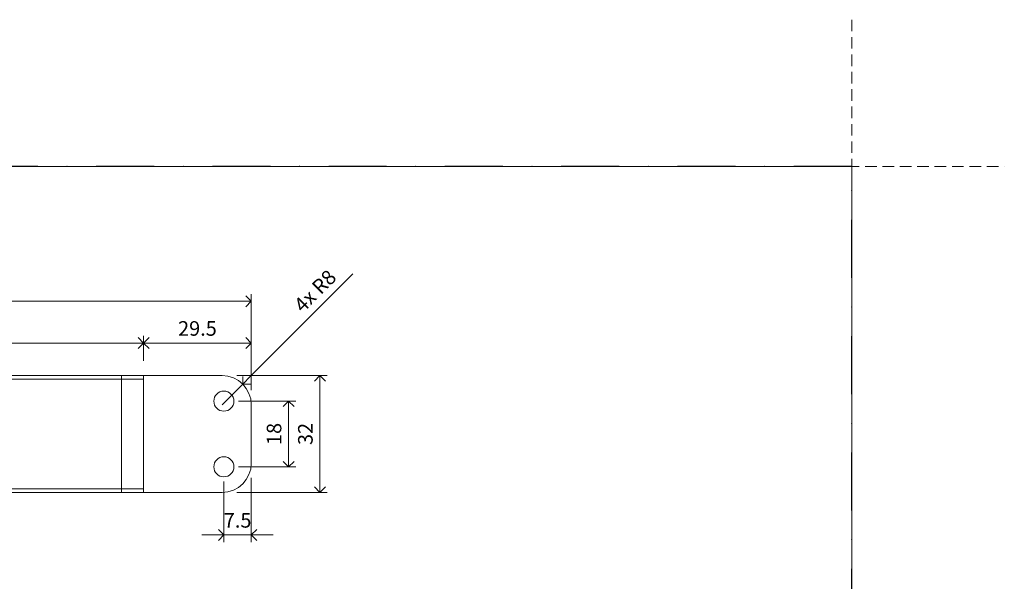
# Model space of a CAD drawing. Units: millimetres. Extents: x 18937 to 20928, y -1061 to 661.
# Drawn here: x 19975 to 20244, y 507 to 661 of the extents above; entities that cross this region are included whole.
import ezdxf

# ---------------------------------------------------------------- set-up
doc = ezdxf.new("R2010")
doc.units = ezdxf.units.MM
doc.header["$LTSCALE"] = 0.25
doc.header["$PDMODE"] = 35
doc.header["$PDSIZE"] = -10
doc.linetypes.add('DASHDOTX2', pattern=[50.8, 25.4, -12.7, 0, -12.7])
doc.linetypes.add('DASHED', pattern=[19.05, 12.7, -6.35])
doc.layers.get('0').update_dxf_attribs({"lineweight": 20})
doc.layers.get('Defpoints').update_dxf_attribs({"color": 3})
for name, color, linetype, lineweight in [('dunne lijn', 7, 'Continuous', 15), ('FJ maatvoering', 250, 'Continuous', 18), ('FJ onderdelen', 7, 'Continuous', 18)]:
    doc.layers.add(name, color=color, linetype=linetype, lineweight=lineweight)
doc.layers.add('FJ defpoints', color=2, linetype='DASHDOTX2', plot=False)
doc.styles.get("Standard").update_dxf_attribs({"font": 'txt', "height": 2})
doc.dimstyles.new('Copy of FritsJurgens', dxfattribs={"dimscale": 15, "dimtxt": 2, "dimasz": 1.5, "dimexe": 1, "dimexo": 2, "dimgap": 1, "dimtad": 1, "dimdec": 1, "dimzin": 12, "dimdsep": 46, "dimtxsty": 'Standard', "dimblk": 'OPEN90', "dimcen": -1, "dimclrd": 256, "dimclre": 8, "dimclrt": 7, "dimadec": 1, "dimazin": 3, "dimtfac": 0.5, "dimtdec": 1, "dimtix": 1, "dimtmove": 0, "dimatfit": 3, "dimldrblk": 'OPEN30', "dimfxl": 3, "dimtvp": 78.125, "dimtolj": 1, "dimtzin": 13, "dimlwd": -1, "dimlwe": -1, "dimarcsym": 0})

# ---------------------------------------------------------------- blocks, each defined once
blk = doc.blocks.new('_Open90')
at = {"color": 0, "linetype": 'ByBlock', "lineweight": -2}
for p, q in [((-0.5, 0.5), (0, 0)), ((0, 0), (-1, 0)), ((0, 0), (-0.5, -0.5))]:
    blk.add_line(p, q, dxfattribs=at)
blk = doc.blocks.new('*D16')
at = {"layer": 'Defpoints', "color": 0, "transparency": 16777216}
for p in [(20038.06, 583.43), (19798.06, 555.1), (20038.06, 555.1)]:
    blk.add_point(p, dxfattribs=at)
at = {"layer": 'FJ maatvoering', "color": 8, "transparency": 16777216}
for p, q in [((19798.06, 559.1), (19798.06, 585.43)), ((20038.06, 559.1), (20038.06, 585.43))]:
    blk.add_line(p, q, dxfattribs=at)
at = {"layer": 'FJ maatvoering', "transparency": 16777216}
blk.add_line((19801.06, 583.43), (20035.06, 583.43), dxfattribs=at)
at = {"layer": 'FJ maatvoering', "transparency": 16777216, "xscale": 3, "yscale": 3, "zscale": 3, "rotation": 180}
blk.add_blockref('_Open90', (19798.06, 583.43), dxfattribs=at)
at = {"layer": 'FJ maatvoering', "transparency": 16777216, "xscale": 3, "yscale": 3, "zscale": 3}
blk.add_blockref('_Open90', (20038.06, 583.43), dxfattribs=at)
at = {"layer": 'FJ maatvoering', "color": 7, "transparency": 16777216, "insert": (19918.06, 587.43), "char_height": 4, "attachment_point": 5}
blk.add_mtext('\\A1;240', dxfattribs=at)
blk = doc.blocks.new('_Open30')
at = {"color": 0, "linetype": 'ByBlock', "lineweight": -2}
for p, q in [((-1, 0.268), (0, 0)), ((0, 0), (-1, -0.268)), ((0, 0), (-1, 0))]:
    blk.add_line(p, q, dxfattribs=at)
blk = doc.blocks.new('*D17')
at = {"layer": 'Defpoints', "color": 0, "transparency": 16777216}
for p in [(20030.09, 563.1), (20030.09, 531.1), (20056.87, 531.1)]:
    blk.add_point(p, dxfattribs=at)
at = {"layer": 'FJ maatvoering', "color": 8, "transparency": 16777216}
for p, q in [((20034.09, 563.1), (20058.87, 563.1)), ((20034.09, 531.1), (20058.87, 531.1))]:
    blk.add_line(p, q, dxfattribs=at)
at = {"layer": 'FJ maatvoering', "transparency": 16777216}
blk.add_line((20056.87, 560.1), (20056.87, 534.1), dxfattribs=at)
at = {"layer": 'FJ maatvoering', "transparency": 16777216, "xscale": 3, "yscale": 3, "zscale": 3}
for p, rotation in [((20056.87, 563.1), 90), ((20056.87, 531.1), 270)]:
    blk.add_blockref('_Open90', p, dxfattribs=dict(at, rotation=rotation))
at = {"layer": 'FJ maatvoering', "color": 7, "transparency": 16777216, "insert": (20052.87, 547.1), "char_height": 4, "attachment_point": 5, "rotation": 90}
blk.add_mtext('\\A1;32', dxfattribs=at)
blk = doc.blocks.new('*D18')
at = {"layer": 'Defpoints', "color": 0, "transparency": 16777216}
for p in [(20030.59, 556.1), (20030.59, 538.1), (20048.29, 538.1)]:
    blk.add_point(p, dxfattribs=at)
at = {"layer": 'FJ maatvoering', "color": 8, "transparency": 16777216}
for p, q in [((20034.59, 556.1), (20050.29, 556.1)), ((20034.59, 538.1), (20050.29, 538.1))]:
    blk.add_line(p, q, dxfattribs=at)
at = {"layer": 'FJ maatvoering', "transparency": 16777216}
blk.add_line((20048.29, 553.1), (20048.29, 541.1), dxfattribs=at)
at = {"layer": 'FJ maatvoering', "transparency": 16777216, "xscale": 3, "yscale": 3, "zscale": 3}
for p, rotation in [((20048.29, 556.1), 90), ((20048.29, 538.1), 270)]:
    blk.add_blockref('_Open90', p, dxfattribs=dict(at, rotation=rotation))
at = {"layer": 'FJ maatvoering', "color": 7, "transparency": 16777216, "insert": (20044.29, 547.1), "char_height": 4, "attachment_point": 5, "rotation": 90}
blk.add_mtext('\\A1;18', dxfattribs=at)
blk = doc.blocks.new('*D19')
at = {"layer": 'Defpoints', "color": 0, "transparency": 16777216}
for p in [(20035.74, 560.76), (20030.09, 555.1)]:
    blk.add_point(p, dxfattribs=at)
at = {"layer": 'FJ maatvoering', "transparency": 16777216}
for p, q in [((20065.88, 591), (20037.85, 562.89)), ((20030.09, 555.1), (20035.74, 560.76))]:
    blk.add_line(p, q, dxfattribs=at)
at = {"layer": 'FJ maatvoering', "transparency": 16777216, "xscale": 3, "yscale": 3, "zscale": 3, "rotation": 225.0917820777206}
blk.add_blockref('_Open90', (20035.74, 560.76), dxfattribs=at)
at = {"layer": 'FJ maatvoering', "color": 7, "transparency": 16777216, "insert": (20055.51, 586.27), "char_height": 4, "attachment_point": 5, "rotation": 45.0918}
blk.add_mtext('\\A1;4x R8', dxfattribs=at)
blk = doc.blocks.new('*D21')
at = {"layer": 'Defpoints', "color": 0, "transparency": 16777216}
for p in [(20008.56, 572), (19827.56, 563.1), (20008.56, 563.1)]:
    blk.add_point(p, dxfattribs=at)
at = {"layer": 'FJ maatvoering', "color": 8, "transparency": 16777216}
for p, q in [((19827.56, 567.1), (19827.56, 574)), ((20008.56, 567.1), (20008.56, 574))]:
    blk.add_line(p, q, dxfattribs=at)
at = {"layer": 'FJ maatvoering', "transparency": 16777216}
blk.add_line((19830.56, 572), (20005.56, 572), dxfattribs=at)
at = {"layer": 'FJ maatvoering', "transparency": 16777216, "xscale": 3, "yscale": 3, "zscale": 3, "rotation": 180}
blk.add_blockref('_Open90', (19827.56, 572), dxfattribs=at)
at = {"layer": 'FJ maatvoering', "transparency": 16777216, "xscale": 3, "yscale": 3, "zscale": 3}
blk.add_blockref('_Open90', (20008.56, 572), dxfattribs=at)
at = {"layer": 'FJ maatvoering', "color": 7, "transparency": 16777216, "insert": (19918.06, 576), "char_height": 4, "attachment_point": 5}
blk.add_mtext('\\A1;181', dxfattribs=at)
blk = doc.blocks.new('*D22')
at = {"layer": 'Defpoints', "color": 0, "transparency": 16777216}
for p in [(20038.05, 572), (20008.56, 563.1), (20038.05, 555.26)]:
    blk.add_point(p, dxfattribs=at)
at = {"layer": 'FJ maatvoering', "color": 8, "transparency": 16777216}
for p, q in [((20008.56, 567.1), (20008.56, 574)), ((20038.05, 559.26), (20038.05, 574))]:
    blk.add_line(p, q, dxfattribs=at)
at = {"layer": 'FJ maatvoering', "transparency": 16777216}
blk.add_line((20011.56, 572), (20035.05, 572), dxfattribs=at)
at = {"layer": 'FJ maatvoering', "transparency": 16777216, "xscale": 3, "yscale": 3, "zscale": 3, "rotation": 180}
blk.add_blockref('_Open90', (20008.56, 572), dxfattribs=at)
at = {"layer": 'FJ maatvoering', "transparency": 16777216, "xscale": 3, "yscale": 3, "zscale": 3}
blk.add_blockref('_Open90', (20038.05, 572), dxfattribs=at)
at = {"layer": 'FJ maatvoering', "color": 7, "transparency": 16777216, "insert": (20023.31, 576), "char_height": 4, "attachment_point": 5}
blk.add_mtext('\\A1;29.5', dxfattribs=at)
blk = doc.blocks.new('*D25')
at = {"layer": 'Defpoints', "color": 0, "transparency": 16777216}
for p in [(20030.56, 538.1), (20038.06, 539.1), (20030.56, 519.44)]:
    blk.add_point(p, dxfattribs=at)
at = {"layer": 'FJ maatvoering', "color": 8, "transparency": 16777216}
for p, q in [((20030.56, 534.1), (20030.56, 517.44)), ((20038.06, 535.1), (20038.06, 517.44))]:
    blk.add_line(p, q, dxfattribs=at)
at = {"layer": 'FJ maatvoering', "transparency": 16777216}
for p, q in [((20027.56, 519.44), (20024.56, 519.44)), ((20038.06, 519.44), (20030.56, 519.44)), ((20041.06, 519.44), (20044.06, 519.44))]:
    blk.add_line(p, q, dxfattribs=at)
at = {"layer": 'FJ maatvoering', "transparency": 16777216, "xscale": 3, "yscale": 3, "zscale": 3}
blk.add_blockref('_Open90', (20030.56, 519.44), dxfattribs=at)
at = {"layer": 'FJ maatvoering', "transparency": 16777216, "xscale": 3, "yscale": 3, "zscale": 3, "rotation": 180}
blk.add_blockref('_Open90', (20038.06, 519.44), dxfattribs=at)
at = {"layer": 'FJ maatvoering', "color": 7, "transparency": 16777216, "insert": (20034.31, 523.44), "char_height": 4, "attachment_point": 5}
blk.add_mtext('\\A1;7.5', dxfattribs=at)
blk = doc.blocks.new('toppivot-TPR-1')
at = {"layer": 'FJ onderdelen', "linetype": 'Continuous', "lineweight": 18}
for p, q in [((8, 16), (29.5, 16)), ((29.5, 16), (35.5, 16)), ((29.5, 15), (29.5, 16)), ((29.5, 15), (35.5, 15)), ((29.5, -15), (29.5, 15)), ((35.5, 15), (35.5, 16)), ((35.5, 16), (75, 16)), ((75, 15), (35.5, 15)), ((35.5, 15), (35.5, -15)), ((90, 16), (75, 16)), ((75, 16), (75, 15)), ((90, 15), (75, 15)), ((75, 15), (75, -15)), ((90, 16), (90, 15)), ((90, 16), (204.5, 16)), ((90, 15), (90, -15)), ((204.5, 15), (90, 15)), ((204.5, 16), (204.5, 15)), ((210.5, 16), (204.5, 16)), ((204.5, -15), (204.5, 15)), ((210.5, 15), (204.5, 15)), ((210.5, 16), (210.5, 15)), ((210.5, 16), (232, 16)), ((210.5, 15), (210.5, -15)), ((0, -8), (0, 8)), ((240, 8), (240, -8)), ((29.5, -16), (8, -16)), ((29.5, -15), (35.5, -15)), ((29.5, -16), (29.5, -15)), ((29.5, -16), (35.5, -16)), ((35.5, -15), (75, -15)), ((35.5, -16), (35.5, -15)), ((75, -16), (35.5, -16)), ((90, -15), (75, -15)), ((75, -15), (75, -16)), ((90, -16), (75, -16)), ((90, -15), (90, -16)), ((90, -15), (204.5, -15)), ((204.5, -16), (90, -16)), ((204.5, -15), (204.5, -16)), ((210.5, -15), (204.5, -15)), ((210.5, -16), (204.5, -16)), ((210.5, -15), (210.5, -16)), ((232, -16), (210.5, -16))]:
    blk.add_line(p, q, dxfattribs=at)
for centre in [(7.5, 9), (232.5, 9), (7.5, -9), (232.5, -9)]:
    blk.add_circle(centre, 2.75, dxfattribs=at)
for centre, start, end in [((8, 8), 90, 180), ((232, 8), 0, 90), ((8, -8), 180, 270), ((232, -8), 270, 0)]:
    blk.add_arc(centre, 8, start, end, dxfattribs=at)

msp = doc.modelspace()

# ---------------------------------------------------------------- linework, layer by layer
at = {"layer": 'Defpoints', "linetype": 'DASHED', "lineweight": 9}
for p, q in [((20202.526, 660.577), (20202.526, -129.938)), ((19587.02, 620.397), (20244.271, 620.397))]:
    msp.add_line(p, q, dxfattribs=at)
at = {"layer": 'dunne lijn', "color": 1}
msp.add_lwpolyline([(19624.586, 620.397), (20202.526, 620.397), (20202.526, 260.406), (19624.586, 260.406)], close=True, dxfattribs=at)
at = {"layer": 'FJ defpoints', "linetype": 'DASHDOTX2', "ltscale": 2.5}
msp.add_lwpolyline([(19624.586, -47.154), (20202.526, -47.154), (20202.526, 620.397), (19624.586, 620.397)], close=True, dxfattribs=at)

# ---------------------------------------------------------------- block references
at = {"layer": 'FJ onderdelen', "lineweight": 18}
msp.add_blockref('toppivot-TPR-1', (19798.057, 547.097), dxfattribs=at)

# ---------------------------------------------------------------- dimensions: what is measured, and where the dimension line sits
at = {"layer": 'FJ maatvoering'}
dim = msp.add_radius_dim(center=(20030.089, 555.097), mpoint=(20035.737, 560.763), text='4x <>', dimstyle='Copy of FritsJurgens', dxfattribs=at)
dim.commit()
dim.dimension.update_dxf_attribs({"geometry": '*D19', "text_midpoint": (20058.346, 583.445), "dimtype": 164})
for base, p1, p2, picture, middle in [((20038.057, 583.432), (19798.057, 555.097), (20038.057, 555.097), '*D16', (19918.057, 587.432)), ((20008.557, 572.004), (19827.557, 563.097), (20008.557, 563.097), '*D21', (19918.057, 576.004)), ((20038.055, 572.004), (20008.557, 563.097), (20038.055, 555.262), '*D22', (20023.306, 576.004)), ((20030.557, 519.436), (20038.057, 539.097), (20030.557, 538.097), '*D25', (20034.307, 523.436))]:
    dim = msp.add_linear_dim(base=base, p1=p1, p2=p2, dimstyle='Copy of FritsJurgens', dxfattribs=at)
    dim.commit()
    dim.dimension.update_dxf_attribs({"geometry": picture, "text_midpoint": middle})
for base, p1, p2, picture, middle in [((20056.868, 531.097), (20030.089, 563.097), (20030.089, 531.097), '*D17', (20052.868, 547.097)), ((20048.291, 538.097), (20030.589, 556.097), (20030.589, 538.097), '*D18', (20044.291, 547.097))]:
    dim = msp.add_linear_dim(base=base, p1=p1, p2=p2, angle=90, dimstyle='Copy of FritsJurgens', dxfattribs=at)
    dim.commit()
    dim.dimension.update_dxf_attribs({"geometry": picture, "text_midpoint": middle})

doc.saveas('drawing.dxf')
